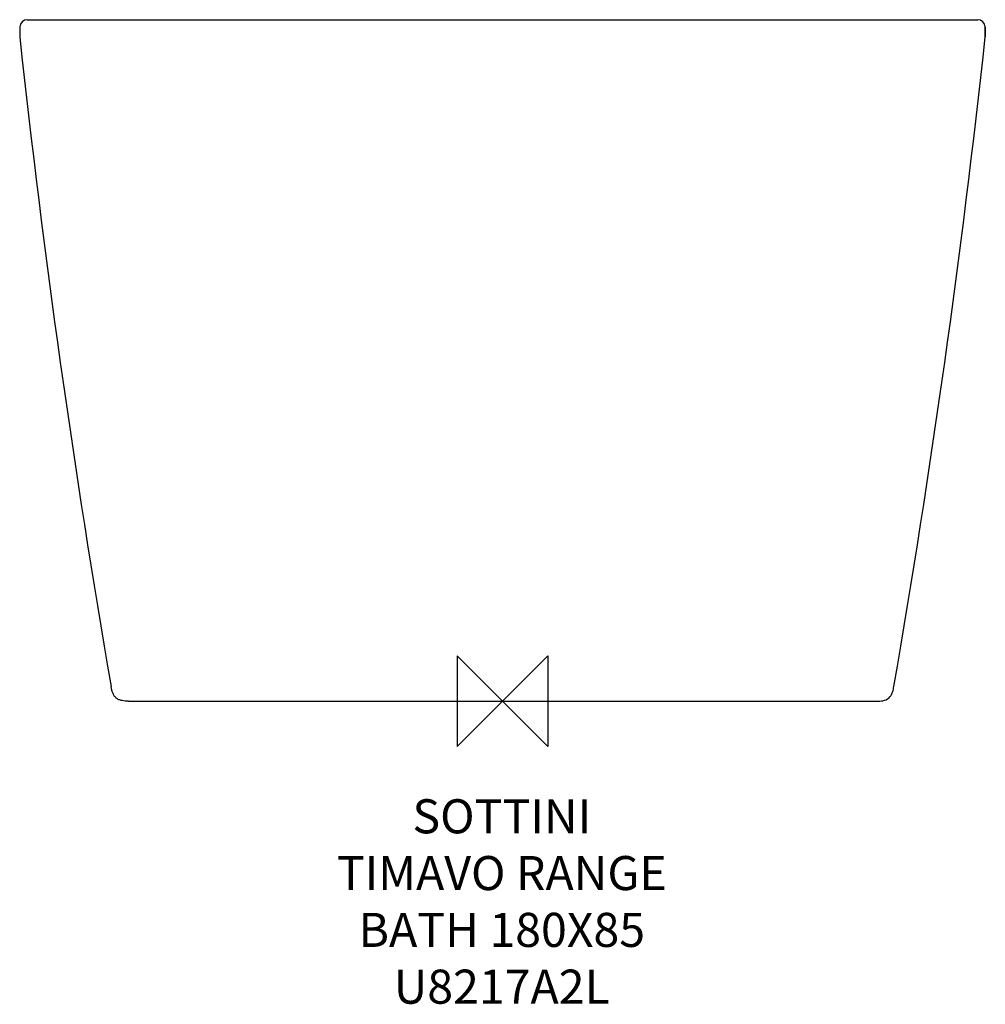
# Model space of a CAD drawing. Units: millimetres. Extents: x -425 to 425, y -267 to 600.
import ezdxf

# ---------------------------------------------------------------- set-up
doc = ezdxf.new("R2010")
doc.units = ezdxf.units.MM
for name, color, linetype in [('DETAIL', 2, 'Continuous'), ('Origin', 6, 'Continuous'), ('Text', 7, 'Continuous')]:
    doc.layers.add(name, color=color, linetype=linetype)
doc.styles.add('Fastrack', font='simplex.shx')

# ---------------------------------------------------------------- blocks, each defined once
blk = doc.blocks.new('ORIGIN')
at = {"layer": 'Origin'}
blk.add_lwpolyline([(-20, 20), (-20, -20), (20, 20), (20, -20)], close=True, dxfattribs=at)

msp = doc.modelspace()

# ---------------------------------------------------------------- linework, layer by layer
at = {"layer": 'DETAIL'}
for p, q in [((-418.35, 600), (418.35, 600)), ((-424.85, 593.61), (-425, 585)), ((-424.92, 593.61), (-424.92, 585)), ((425, 585), (424.85, 593.61)), ((424.92, 593.61), (424.92, 585)), ((-425, 585), (-425, 585)), ((425, 585), (425, 585)), ((-329.23, 0), (329.23, 0))]:
    msp.add_line(p, q, dxfattribs=at)
for centre, radius, start, end in [((-418.35, 593.5), 6.5, 90, 179), ((418.35, 593.5), 6.5, 1, 90), ((8701.51, 1576.95), 9180.26, 186.203059, 189.809504), ((-8701.51, 1576.95), 9180.26, 350.190496, 353.796941)]:
    msp.add_arc(centre, radius, start, end, dxfattribs=at)
for points, knots in [([(-343.5, 8.44), (-343.68, 8.99), (-344.09, 10.47), (-344.37, 11.95), (-344.53, 12.88)], [0, 0, 0, 0, 0.372494, 1, 1, 1, 1]), ([(-329.23, 0), (-330.17, 0), (-332.06, 0.03), (-334.96, 0.38), (-337.72, 1.21), (-340.1, 2.62), (-341.9, 4.72), (-342.93, 6.79), (-343.38, 8.07), (-343.5, 8.44)], [0, 0, 0, 0, 0.156094, 0.312188, 0.468282, 0.624377, 0.780471, 0.936565, 1, 1, 1, 1]), ([(329.23, 0), (331.11, 0), (335.03, 0.07), (340.37, 2.29), (342.64, 5.87), (343.4, 8.03), (343.52, 8.39)], [0, 0, 0, 0, 0.312825, 0.62565, 0.93849, 1, 1, 1, 1])]:
    msp.add_open_spline(points, degree=3, knots=knots, dxfattribs=at)
msp.add_open_spline([(343.52, 8.39), (343.99, 9.86), (344.27, 11.39), (344.53, 12.88)], degree=3, dxfattribs=at)

# ---------------------------------------------------------------- block references
at = {"layer": 'Origin', "xscale": -2, "yscale": 2, "zscale": 2}
msp.add_blockref('ORIGIN', (0, 0), dxfattribs=at)

# ---------------------------------------------------------------- texts
at = {"layer": 'Text', "insert": (-0.63, -86.35), "char_height": 30, "width": 2237.2895, "attachment_point": 2, "style": 'Fastrack'}
msp.add_mtext('SOTTINI\\PTIMAVO RANGE\\PBATH 180X85\\PU8217A2L', dxfattribs=at)

doc.saveas('drawing.dxf')
